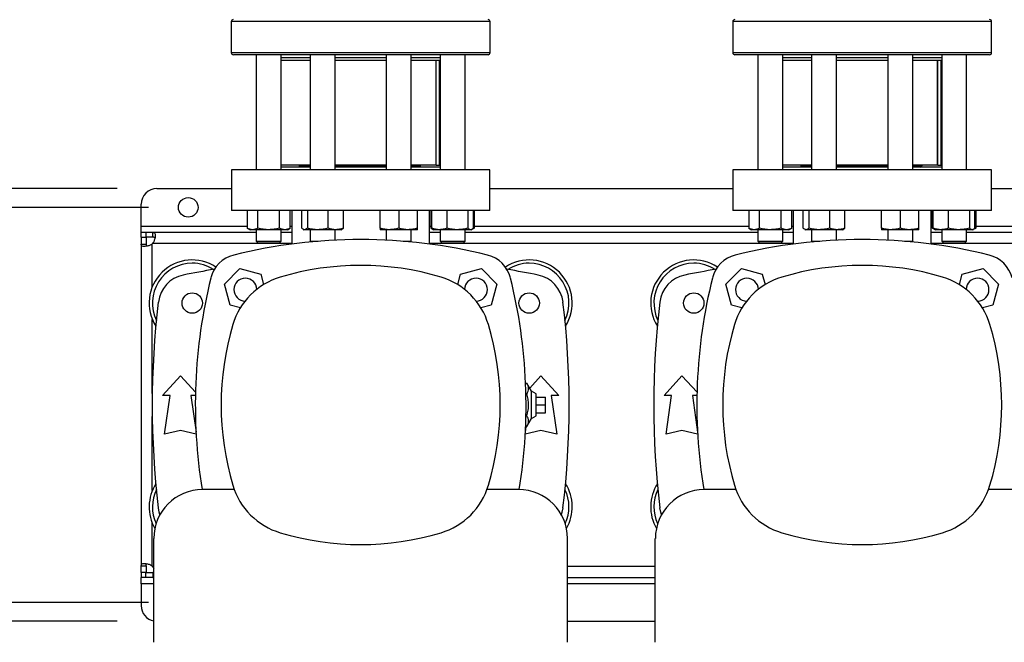
# Model space of a CAD drawing. Extents: x 0.4 to 10.6, y 0.4 to 8.1.
# Drawn here: x 6.6 to 7.9, y 5.5 to 6.2 of the extents above; entities that cross this region are included whole.
import ezdxf

# ---------------------------------------------------------------- set-up
doc = ezdxf.new("R2010")
doc.units = 0
doc.linetypes.add('SLD-SOLID', pattern=[0])
doc.layers.get('0').update_dxf_attribs({"linetype": 'CONTINUOUS'})
doc.styles.add('SLDTEXTSTYLE0', font='TXT', dxfattribs={"width": 0.75})
doc.dimstyles.new('SLDDIMSTYLE0', dxfattribs={"dimtxt": 0.125, "dimasz": 0.13, "dimexe": 0, "dimexo": 0.0625, "dimgap": 0.03125, "dimtad": 0, "dimtih": 1, "dimtoh": 1, "dimdec": 1, "dimlfac": 20, "dimrnd": 1e-09, "dimzin": 12, "dimtxsty": 'SLDTEXTSTYLE0', "dimsah": 1, "dimcen": 0.09, "dimazin": 3, "dimtfac": 1, "dimtdec": 1, "dimtmove": 0, "dimatfit": 3, "dimtolj": 1, "dimtzin": 12})
doc.dimstyles.new('SLDDIMSTYLE2', dxfattribs={"dimtxt": 0.125, "dimasz": 0.13, "dimexe": 0, "dimexo": 0.0625, "dimgap": 0.03125, "dimtad": 0, "dimtih": 1, "dimtoh": 1, "dimdec": 1, "dimlfac": 20, "dimrnd": 1e-09, "dimzin": 12, "dimtxsty": 'SLDTEXTSTYLE0', "dimsah": 1, "dimcen": 0.09, "dimazin": 3, "dimtfac": 1, "dimtdec": 1, "dimtofl": 0, "dimtmove": 0, "dimatfit": 3, "dimtolj": 1, "dimtzin": 12})

# ---------------------------------------------------------------- blocks, each defined once
blk = doc.blocks.new('_D_7')
at = {"color": 7, "linetype": 'SLD-SOLID'}
for p, q in [((5.9908, 6.0263), (5.9908, 6.2763)), ((6.7581, 6.0263), (5.8658, 6.0263)), ((6.7581, 5.483), (5.8658, 5.483)), ((5.9908, 5.483), (5.9908, 5.233))]:
    blk.add_line(p, q, dxfattribs=at)
for points in [[(5.9908, 6.0263), (6.0108, 6.1563), (5.9708, 6.1563)], [(5.9908, 5.483), (5.9708, 5.353), (6.0108, 5.353)]]:
    blk.add_solid(points, dxfattribs=at)
at = {"color": 7, "linetype": 'SLD-SOLID', "insert": (5.8291, 5.8166), "char_height": 0.125, "attachment_point": 1, "style": 'SLDTEXTSTYLE0'}
blk.add_mtext('10.9', dxfattribs=at)
blk = doc.blocks.new('_D_9')
at = {"color": 7, "linetype": 'SLD-SOLID'}
for p, q in [((6.6703, 6.8979), (6.6703, 7.6506)), ((9.0899, 5.7633), (9.0899, 7.6506)), ((6.6703, 7.5256), (7.7184, 7.5256)), ((9.0899, 7.5256), (8.0417, 7.5256))]:
    blk.add_line(p, q, dxfattribs=at)
for points in [[(6.6703, 7.5256), (6.8003, 7.5056), (6.8003, 7.5456)], [(9.0899, 7.5256), (8.9599, 7.5456), (8.9599, 7.5056)]]:
    blk.add_solid(points, dxfattribs=at)
at = {"color": 7, "linetype": 'SLD-SOLID', "insert": (7.7184, 7.5875), "char_height": 0.125, "attachment_point": 1, "style": 'SLDTEXTSTYLE0'}
blk.add_mtext('48.4', dxfattribs=at)
blk = doc.blocks.new('_D_10')
at = {"color": 7, "linetype": 'SLD-SOLID'}
for p, q in [((6.4073, 6.0027), (6.4073, 6.2527)), ((6.7974, 6.0027), (6.2823, 6.0027)), ((6.7974, 5.5066), (6.2823, 5.5066)), ((6.4073, 5.5066), (6.4073, 5.2566))]:
    blk.add_line(p, q, dxfattribs=at)
for points in [[(6.4073, 6.0027), (6.4273, 6.1327), (6.3873, 6.1327)], [(6.4073, 5.5066), (6.3873, 5.3766), (6.4273, 5.3766)]]:
    blk.add_solid(points, dxfattribs=at)
at = {"color": 7, "linetype": 'SLD-SOLID', "insert": (6.2919, 5.8166), "char_height": 0.125, "attachment_point": 1, "style": 'SLDTEXTSTYLE0'}
blk.add_mtext('9.9', dxfattribs=at)

msp = doc.modelspace()

# ---------------------------------------------------------------- linework, layer by layer
at = {"color": 7, "linetype": 'SLD-SOLID'}
for p, q in [((6.9015, 6.2359), (6.9015, 6.1969)), ((7.2265, 6.1969), (7.2265, 6.2359)), ((7.5314, 6.2359), (7.5314, 6.1969)), ((7.8564, 6.1969), (7.8564, 6.2359)), ((6.9329, 6.1944), (6.9329, 6.0499)), ((6.9641, 6.0499), (6.9641, 6.1944)), ((7.0005, 6.1904), (6.9641, 6.1904)), ((7.0005, 6.1873), (6.9641, 6.1873)), ((7.0005, 6.1944), (7.0005, 6.0499)), ((7.0318, 6.0499), (7.0318, 6.1944)), ((7.0962, 6.1904), (7.0318, 6.1904)), ((7.0962, 6.1873), (7.0318, 6.1873)), ((7.0962, 6.1944), (7.0962, 6.0499)), ((7.1274, 6.0499), (7.1274, 6.1944)), ((7.1638, 6.1904), (7.1274, 6.1904)), ((7.1638, 6.1873), (7.1274, 6.1873)), ((7.1586, 6.0558), (7.1586, 6.1873)), ((7.1588, 6.0558), (7.1588, 6.1873)), ((7.1629, 6.0558), (7.1629, 6.1873)), ((7.1638, 6.1944), (7.1638, 6.0499)), ((7.1951, 6.0499), (7.1951, 6.1944)), ((7.5628, 6.1944), (7.5628, 6.0499)), ((7.594, 6.0499), (7.594, 6.1944)), ((7.6304, 6.1904), (7.594, 6.1904)), ((7.6304, 6.1873), (7.594, 6.1873)), ((7.6304, 6.1944), (7.6304, 6.0499)), ((7.6617, 6.0499), (7.6617, 6.1944)), ((7.7261, 6.1904), (7.6617, 6.1904)), ((7.7261, 6.1873), (7.6617, 6.1873)), ((7.7261, 6.1944), (7.7261, 6.0499)), ((7.7573, 6.0499), (7.7573, 6.1944)), ((7.7937, 6.1904), (7.7573, 6.1904)), ((7.7937, 6.1873), (7.7573, 6.1873)), ((7.7885, 6.0558), (7.7885, 6.1873)), ((7.7887, 6.0558), (7.7887, 6.1873)), ((7.7929, 6.0558), (7.7929, 6.1873)), ((7.7937, 6.1944), (7.7937, 6.0499)), ((7.825, 6.0499), (7.825, 6.1944)), ((6.9016, 6.0499), (6.9016, 5.9987)), ((7.2264, 6.0499), (6.9016, 6.0499)), ((7.0005, 6.0558), (6.9641, 6.0558)), ((7.0005, 6.053), (6.9641, 6.053)), ((6.9867, 6.0558), (6.9867, 6.0549)), ((6.9867, 6.0549), (6.9886, 6.053)), ((7.0005, 6.0549), (6.9867, 6.0549)), ((7.0962, 6.0549), (7.0317, 6.0549)), ((7.0962, 6.0558), (7.0318, 6.0558)), ((7.0962, 6.053), (7.0318, 6.053)), ((7.1586, 6.0558), (7.1274, 6.0558)), ((7.1393, 6.0549), (7.1274, 6.0549)), ((7.1638, 6.053), (7.1274, 6.053)), ((7.1374, 6.053), (7.1393, 6.0549)), ((7.1393, 6.0549), (7.1393, 6.0558)), ((7.1588, 6.0558), (7.1586, 6.0558)), ((7.1588, 6.0558), (7.1629, 6.0558)), ((7.1638, 6.0558), (7.1629, 6.0558)), ((7.2264, 5.9987), (7.2264, 6.0499)), ((7.5315, 6.0499), (7.5315, 5.9987)), ((7.8563, 6.0499), (7.5315, 6.0499)), ((7.6304, 6.0558), (7.594, 6.0558)), ((7.6304, 6.053), (7.594, 6.053)), ((7.6166, 6.0558), (7.6166, 6.0549)), ((7.6166, 6.0549), (7.6185, 6.053)), ((7.6304, 6.0549), (7.6166, 6.0549)), ((7.7261, 6.0549), (7.6616, 6.0549)), ((7.7261, 6.0558), (7.6617, 6.0558)), ((7.7261, 6.053), (7.6617, 6.053)), ((7.7885, 6.0558), (7.7573, 6.0558)), ((7.7692, 6.0549), (7.7573, 6.0549)), ((7.7937, 6.053), (7.7573, 6.053)), ((7.7673, 6.053), (7.7692, 6.0549)), ((7.7692, 6.0549), (7.7692, 6.0558)), ((7.7887, 6.0558), (7.7885, 6.0558)), ((7.7887, 6.0558), (7.7929, 6.0558)), ((7.7937, 6.0558), (7.7929, 6.0558)), ((7.8563, 5.9987), (7.8563, 6.0499)), ((6.8081, 6.0263), (6.9016, 6.0263)), ((7.2264, 6.0263), (7.5315, 6.0263)), ((7.8563, 6.0263), (8.1614, 6.0263)), ((6.7884, 5.9791), (6.7884, 6.0066)), ((7.2264, 5.9987), (6.9016, 5.9987)), ((6.9214, 5.9987), (6.9214, 5.9767)), ((6.935, 5.9767), (6.935, 5.9987)), ((6.962, 5.9767), (6.962, 5.9987)), ((6.9755, 5.9767), (6.9755, 5.9987)), ((6.9774, 5.9987), (6.9774, 5.9566)), ((6.99, 5.9767), (6.99, 5.9987)), ((6.997, 5.9987), (6.997, 5.9767)), ((7.0231, 5.9767), (7.0231, 5.9987)), ((7.0423, 5.9767), (7.0423, 5.9987)), ((7.0884, 5.9767), (7.0884, 5.9987)), ((7.1118, 5.9987), (7.1118, 5.9767)), ((7.1352, 5.9767), (7.1352, 5.9987)), ((7.1506, 5.9566), (7.1506, 5.9987)), ((7.1524, 5.9767), (7.1524, 5.9987)), ((7.1533, 5.9767), (7.1533, 5.9987)), ((7.1724, 5.9767), (7.1724, 5.9987)), ((7.1986, 5.9987), (7.1986, 5.9767)), ((7.2056, 5.9767), (7.2056, 5.9987)), ((7.2065, 5.9987), (7.2065, 5.9767)), ((7.8563, 5.9987), (7.5315, 5.9987)), ((7.5513, 5.9987), (7.5513, 5.9767)), ((7.5649, 5.9767), (7.5649, 5.9987)), ((7.5919, 5.9767), (7.5919, 5.9987)), ((7.6055, 5.9767), (7.6055, 5.9987)), ((7.6073, 5.9987), (7.6073, 5.9566)), ((7.6199, 5.9767), (7.6199, 5.9987)), ((7.6269, 5.9987), (7.6269, 5.9767)), ((7.6531, 5.9767), (7.6531, 5.9987)), ((7.6722, 5.9767), (7.6722, 5.9987)), ((7.7183, 5.9767), (7.7183, 5.9987)), ((7.7417, 5.9987), (7.7417, 5.9767)), ((7.7652, 5.9767), (7.7652, 5.9987)), ((7.7805, 5.9566), (7.7805, 5.9987)), ((7.7823, 5.9767), (7.7823, 5.9987)), ((7.7832, 5.9767), (7.7832, 5.9987)), ((7.8024, 5.9767), (7.8024, 5.9987)), ((7.8285, 5.9987), (7.8285, 5.9767)), ((7.8355, 5.9767), (7.8355, 5.9987)), ((7.8364, 5.9987), (7.8364, 5.9767)), ((6.7884, 5.9712), (6.7884, 5.9791)), ((6.9214, 5.9767), (6.925, 5.9746)), ((6.9282, 5.9746), (6.925, 5.9746)), ((6.9485, 5.9746), (6.9282, 5.9746)), ((6.9329, 5.9746), (6.9329, 5.9602)), ((6.9688, 5.9746), (6.9485, 5.9746)), ((6.9641, 5.9602), (6.9641, 5.9746)), ((6.9719, 5.9746), (6.9688, 5.9746)), ((6.9719, 5.9746), (6.9755, 5.9767)), ((6.9919, 5.9751), (6.9927, 5.9746)), ((6.9935, 5.9746), (6.9927, 5.9746)), ((7.0101, 5.9746), (6.9935, 5.9746)), ((7.0005, 5.9746), (7.0005, 5.9602)), ((7.0327, 5.9746), (7.0101, 5.9746)), ((7.0318, 5.9615), (7.0318, 5.9746)), ((7.0396, 5.9746), (7.0327, 5.9746)), ((7.0396, 5.9746), (7.0404, 5.9751)), ((7.1001, 5.9746), (7.0884, 5.9746)), ((7.0962, 5.9746), (7.0962, 5.9615)), ((7.1235, 5.9746), (7.1001, 5.9746)), ((7.1352, 5.9746), (7.1235, 5.9746)), ((7.1274, 5.9602), (7.1274, 5.9746)), ((7.1524, 5.9767), (7.1552, 5.9751)), ((7.1543, 5.9759), (7.1524, 5.9767)), ((7.1552, 5.9751), (7.156, 5.9746)), ((7.1629, 5.9746), (7.156, 5.9746)), ((7.1855, 5.9746), (7.1629, 5.9746)), ((7.1638, 5.9746), (7.1638, 5.9602)), ((7.2021, 5.9746), (7.1855, 5.9746)), ((7.1951, 5.9602), (7.1951, 5.9746)), ((7.2029, 5.9746), (7.2021, 5.9746)), ((7.2029, 5.9746), (7.2037, 5.9751)), ((7.2038, 5.9752), (7.2065, 5.9767)), ((7.2065, 5.9767), (7.2046, 5.9759)), ((7.5513, 5.9767), (7.555, 5.9746)), ((7.5581, 5.9746), (7.555, 5.9746)), ((7.5784, 5.9746), (7.5581, 5.9746)), ((7.5628, 5.9746), (7.5628, 5.9602)), ((7.5987, 5.9746), (7.5784, 5.9746)), ((7.594, 5.9602), (7.594, 5.9746)), ((7.6018, 5.9746), (7.5987, 5.9746)), ((7.6018, 5.9746), (7.6055, 5.9767)), ((7.6218, 5.9751), (7.6226, 5.9746)), ((7.6234, 5.9746), (7.6226, 5.9746)), ((7.64, 5.9746), (7.6234, 5.9746)), ((7.6304, 5.9746), (7.6304, 5.9602)), ((7.6626, 5.9746), (7.64, 5.9746)), ((7.6617, 5.9615), (7.6617, 5.9746)), ((7.6695, 5.9746), (7.6626, 5.9746)), ((7.6695, 5.9746), (7.6703, 5.9751)), ((7.73, 5.9746), (7.7183, 5.9746)), ((7.7261, 5.9746), (7.7261, 5.9615)), ((7.7534, 5.9746), (7.73, 5.9746)), ((7.7652, 5.9746), (7.7534, 5.9746)), ((7.7573, 5.9602), (7.7573, 5.9746)), ((7.7823, 5.9767), (7.7851, 5.9751)), ((7.7842, 5.9759), (7.7823, 5.9767)), ((7.7851, 5.9751), (7.7859, 5.9746)), ((7.7928, 5.9746), (7.7859, 5.9746)), ((7.8154, 5.9746), (7.7928, 5.9746)), ((7.7937, 5.9746), (7.7937, 5.9602)), ((7.832, 5.9746), (7.8154, 5.9746)), ((7.825, 5.9602), (7.825, 5.9746)), ((7.8328, 5.9746), (7.832, 5.9746)), ((7.8328, 5.9746), (7.8337, 5.9751)), ((7.8337, 5.9752), (7.8364, 5.9767)), ((7.8364, 5.9767), (7.8345, 5.9759)), ((6.7884, 5.9652), (6.7884, 5.9712)), ((6.7941, 5.9712), (6.7884, 5.9712)), ((6.7884, 5.9652), (6.7884, 5.9565)), ((6.7884, 5.9652), (6.7944, 5.9652)), ((6.803, 5.9712), (6.7941, 5.9712)), ((6.7941, 5.9712), (6.7941, 5.9652)), ((6.803, 5.9652), (6.7941, 5.9652)), ((6.7944, 5.9652), (6.7944, 5.9565)), ((6.9329, 5.9712), (6.803, 5.9712)), ((6.803, 5.9652), (6.803, 5.9712)), ((6.9774, 5.9712), (6.9641, 5.9712)), ((7.1638, 5.9712), (7.1506, 5.9712)), ((7.5628, 5.9712), (7.1951, 5.9712)), ((7.6073, 5.9712), (7.594, 5.9712)), ((7.7937, 5.9712), (7.7805, 5.9712)), ((8.1927, 5.9712), (7.825, 5.9712)), ((6.7884, 5.9565), (6.7884, 5.5528)), ((6.7884, 5.9565), (6.7944, 5.9565)), ((6.9329, 5.9602), (6.9354, 5.9577)), ((6.9329, 5.9602), (6.9641, 5.9602)), ((6.9616, 5.9577), (6.9354, 5.9577)), ((6.9616, 5.9577), (6.9641, 5.9602)), ((7.0005, 5.9602), (7.0013, 5.9593)), ((7.0005, 5.9602), (7.0107, 5.9602)), ((7.1172, 5.9602), (7.1274, 5.9602)), ((7.1266, 5.9593), (7.1274, 5.9602)), ((7.1638, 5.9602), (7.1663, 5.9577)), ((7.1638, 5.9602), (7.1951, 5.9602)), ((7.1926, 5.9577), (7.1663, 5.9577)), ((7.1926, 5.9577), (7.1951, 5.9602)), ((7.5628, 5.9602), (7.5653, 5.9577)), ((7.5628, 5.9602), (7.594, 5.9602)), ((7.5915, 5.9577), (7.5653, 5.9577)), ((7.5915, 5.9577), (7.594, 5.9602)), ((7.6304, 5.9602), (7.6313, 5.9593)), ((7.6304, 5.9602), (7.6407, 5.9602)), ((7.7471, 5.9602), (7.7573, 5.9602)), ((7.7565, 5.9593), (7.7573, 5.9602)), ((7.7937, 5.9602), (7.7962, 5.9577)), ((7.7937, 5.9602), (7.825, 5.9602)), ((7.8225, 5.9577), (7.7962, 5.9577)), ((7.8225, 5.9577), (7.825, 5.9602)), ((6.8929, 5.9065), (6.9121, 5.9258)), ((6.9121, 5.9258), (6.9385, 5.9187)), ((7.1894, 5.9187), (7.2158, 5.9258)), ((7.2158, 5.9258), (7.2351, 5.9065)), ((7.5228, 5.9065), (7.5421, 5.9258)), ((7.5421, 5.9258), (7.5684, 5.9187)), ((7.8194, 5.9187), (7.8457, 5.9258)), ((7.8457, 5.9258), (7.865, 5.9065)), ((6.9385, 5.9187), (6.942, 5.9057)), ((7.186, 5.9057), (7.1894, 5.9187)), ((7.5684, 5.9187), (7.5719, 5.9057)), ((7.8159, 5.9057), (7.8194, 5.9187)), ((6.8999, 5.8801), (6.8929, 5.9065)), ((7.2351, 5.9065), (7.228, 5.8801)), ((7.5298, 5.8801), (7.5228, 5.9065)), ((7.865, 5.9065), (7.8579, 5.8801)), ((6.913, 5.8766), (6.8999, 5.8801)), ((7.228, 5.8801), (7.215, 5.8766)), ((7.5429, 5.8766), (7.5298, 5.8801)), ((7.8579, 5.8801), (7.8449, 5.8766)), ((6.8152, 5.7667), (6.8376, 5.7913)), ((6.8376, 5.7913), (6.8565, 5.7705)), ((7.2763, 5.7758), (7.2903, 5.7913)), ((7.2903, 5.7913), (7.3127, 5.7667)), ((7.4451, 5.7667), (7.4675, 5.7913)), ((7.4675, 5.7913), (7.4864, 5.7705)), ((7.2711, 5.7819), (7.2728, 5.7819)), ((7.2785, 5.7718), (7.2728, 5.7819)), ((6.8245, 5.7667), (6.8152, 5.7667)), ((6.8177, 5.718), (6.8245, 5.7667)), ((6.8506, 5.7667), (6.8572, 5.7204)), ((6.8564, 5.7667), (6.8506, 5.7667)), ((7.2715, 5.7683), (7.2728, 5.7683)), ((7.2844, 5.7684), (7.2785, 5.7718)), ((7.2785, 5.7375), (7.2785, 5.7718)), ((7.2844, 5.7409), (7.2844, 5.7684)), ((7.2844, 5.7645), (7.2963, 5.7645)), ((7.2963, 5.7546), (7.2963, 5.7645)), ((7.3034, 5.7667), (7.3103, 5.718)), ((7.3127, 5.7667), (7.3034, 5.7667)), ((7.4545, 5.7667), (7.4451, 5.7667)), ((7.4476, 5.718), (7.4545, 5.7667)), ((7.4806, 5.7667), (7.4871, 5.7204)), ((7.4863, 5.7667), (7.4806, 5.7667)), ((7.2844, 5.7546), (7.2963, 5.7546)), ((7.2963, 5.7448), (7.2963, 5.7546)), ((7.2715, 5.741), (7.2728, 5.741)), ((7.2785, 5.7375), (7.2844, 5.7409)), ((7.2844, 5.7448), (7.2963, 5.7448)), ((7.2708, 5.7204), (7.2717, 5.7274)), ((7.2711, 5.7274), (7.2728, 5.7274)), ((7.2728, 5.7274), (7.2785, 5.7375)), ((6.8376, 5.7224), (6.8177, 5.718)), ((6.8573, 5.718), (6.8376, 5.7224)), ((7.2903, 5.7224), (7.2706, 5.718)), ((7.3103, 5.718), (7.2903, 5.7224)), ((7.4675, 5.7224), (7.4476, 5.718)), ((7.4872, 5.718), (7.4675, 5.7224)), ((6.9053, 5.6484), (6.8655, 5.6484)), ((7.2624, 5.6484), (7.2226, 5.6484)), ((7.5352, 5.6484), (7.4955, 5.6484)), ((7.8923, 5.6484), (7.8525, 5.6484)), ((6.8041, 5.4566), (6.8041, 5.5869)), ((7.3238, 5.4566), (7.3238, 5.5869)), ((7.434, 5.4566), (7.434, 5.5869)), ((6.7884, 5.5528), (6.7944, 5.5528)), ((6.7884, 5.5441), (6.7884, 5.5528)), ((6.7944, 5.5528), (6.7944, 5.5441)), ((6.7944, 5.5441), (6.7884, 5.5441)), ((6.7884, 5.5441), (6.7884, 5.5381)), ((6.7941, 5.5381), (6.7941, 5.5441)), ((6.7941, 5.5441), (6.803, 5.5441)), ((6.8027, 5.552), (6.8041, 5.5493)), ((6.803, 5.5441), (6.803, 5.5381)), ((6.7941, 5.5381), (6.7884, 5.5381)), ((6.7884, 5.5302), (6.7884, 5.5381)), ((6.7884, 5.5302), (6.7884, 5.5027)), ((6.803, 5.5381), (6.7941, 5.5381)), ((6.8041, 5.5383), (6.803, 5.5381)), ((6.803, 5.5381), (6.8041, 5.5381)), ((7.3238, 5.5381), (7.434, 5.5381)), ((7.3238, 5.483), (7.434, 5.483))]:
    msp.add_line(p, q, dxfattribs=at)
at = {"color": 8, "linetype": 'SLD-SOLID'}
for p, q in [((7.0018, 6.2359), (6.9015, 6.2359)), ((7.2265, 6.2359), (7.0018, 6.2359)), ((7.6317, 6.2359), (7.5314, 6.2359)), ((7.8564, 6.2359), (7.6317, 6.2359)), ((7.2265, 6.1969), (6.9015, 6.1969)), ((7.8564, 6.1969), (7.5314, 6.1969)), ((6.7884, 5.9791), (6.9214, 5.9791)), ((6.9755, 5.9791), (6.9774, 5.9791)), ((7.1506, 5.9791), (7.1524, 5.9791)), ((7.2065, 5.9791), (7.5513, 5.9791)), ((7.6055, 5.9791), (7.6073, 5.9791)), ((7.7805, 5.9791), (7.7823, 5.9791)), ((7.8364, 5.9791), (8.1813, 5.9791)), ((6.8023, 5.9031), (6.8023, 5.9568)), ((6.9774, 5.9573), (6.8027, 5.9573)), ((7.6073, 5.9573), (7.1506, 5.9573)), ((8.2372, 5.9573), (7.7805, 5.9573)), ((6.8023, 5.7692), (6.8023, 5.8621)), ((6.8023, 5.6472), (6.8023, 5.74)), ((6.8023, 5.5525), (6.8023, 5.6062)), ((6.8041, 5.552), (6.8027, 5.552)), ((7.434, 5.552), (7.3238, 5.552)), ((6.8041, 5.5302), (6.7884, 5.5302)), ((7.434, 5.5302), (7.3238, 5.5302))]:
    msp.add_line(p, q, dxfattribs=at)
at = {"color": 7, "linetype": 'SLD-SOLID', "flags": 128}
for points in [[(6.8119, 5.6169), (6.8109, 5.6202), (6.8099, 5.6255)], [(7.316, 5.6169), (7.317, 5.6202), (7.3181, 5.6255)], [(7.4418, 5.6169), (7.4408, 5.6202), (7.4398, 5.6255)]]:
    msp.add_lwpolyline(points, dxfattribs=at)
at = {"color": 7, "linetype": 'SLD-SOLID'}
for centre, radius in [((6.8474, 6.0027), 0.0123), ((6.8524, 5.8826), 0.0128), ((7.2756, 5.8826), 0.0128), ((7.4823, 5.8826), 0.0128)]:
    msp.add_circle(centre, radius, dxfattribs=at)
for centre, radius, start, end in [((6.904, 6.2359), 0.0025, 90, 180), ((7.224, 6.2359), 0.0025, 0, 90), ((7.5339, 6.2359), 0.0025, 90, 180), ((7.8539, 6.2359), 0.0025, 0, 90), ((6.904, 6.1969), 0.0025, 180, 270), ((7.224, 6.1969), 0.0025, 270, 0), ((7.5339, 6.1969), 0.0025, 180, 270), ((7.8539, 6.1969), 0.0025, 270, 0), ((6.8081, 6.0066), 0.0197, 90, 180), ((7.064, 5.3026), 0.6597, 76.0141, 103.9859), ((7.6939, 5.3026), 0.6597, 76.0141, 103.9859), ((6.7941, 5.9654), 0.0118, 313.4062, 316.5995), ((6.8524, 5.8826), 0.0541, 56.507, 212.4702), ((6.914, 5.9046), 0.0394, 103.9859, 166.0141), ((7.2139, 5.9046), 0.0394, 13.9859, 76.0141), ((7.2756, 5.8826), 0.0541, 327.5298, 123.493), ((7.4823, 5.8826), 0.0541, 56.507, 212.4702), ((7.544, 5.9046), 0.0394, 103.9859, 166.0141), ((7.8438, 5.9046), 0.0394, 13.9859, 76.0141), ((6.8524, 5.8826), 0.05, 90, 205.8861), ((7.064, 4.827), 1.1132, 99.4938, 101.5496), ((6.8524, 5.8826), 0.05, 57.4516, 90), ((7.064, 5.5775), 0.3524, 73.3543, 106.6457), ((7.064, 4.827), 1.1132, 78.4504, 80.5062), ((7.2756, 5.8826), 0.05, 90, 122.5484), ((7.2756, 5.8826), 0.05, 334.1139, 90), ((7.4823, 5.8826), 0.05, 90, 205.8861), ((7.6939, 4.827), 1.1132, 99.4938, 101.5496), ((7.4823, 5.8826), 0.05, 57.4516, 90), ((7.6939, 5.5775), 0.3524, 73.3543, 106.6457), ((6.849, 5.8791), 0.0394, 101.5496, 173.151), ((7.516, 5.7546), 0.6597, 166.0141, 189.2718), ((6.9884, 5.8302), 0.0886, 106.6457, 163.3543), ((6.9192, 5.8994), 0.0144, 1.5301, 268.4836), ((7.1395, 5.8302), 0.0886, 16.6457, 73.3543), ((7.2087, 5.8994), 0.0144, 0, 178.4699), ((6.612, 5.7546), 0.6597, 350.7282, 13.9859), ((7.279, 5.8791), 0.0394, 6.849, 78.4504), ((7.4789, 5.8791), 0.0394, 101.5496, 173.151), ((8.1459, 5.7546), 0.6597, 166.0141, 189.2718), ((7.6183, 5.8302), 0.0886, 106.6457, 163.3543), ((7.5491, 5.8994), 0.0144, 1.5301, 268.4836), ((7.7694, 5.8302), 0.0886, 16.6457, 73.3543), ((7.8387, 5.8994), 0.0144, 0, 178.4699), ((7.2087, 5.8994), 0.0144, 271.5164, 0), ((7.8387, 5.8994), 0.0144, 271.5164, 0), ((7.8848, 5.7546), 1.0827, 173.151, 186.849), ((6.2431, 5.7546), 1.0827, 353.151, 6.849), ((8.5148, 5.7546), 1.0827, 173.151, 186.849), ((7.2411, 5.7547), 0.3524, 163.3543, 196.6457), ((6.8868, 5.7547), 0.3524, 343.3543, 16.6457), ((7.8711, 5.7547), 0.3524, 163.3543, 196.6457), ((7.5167, 5.7547), 0.3524, 343.3543, 16.6457), ((6.8524, 5.6267), 0.0541, 147.5298, 209.9631), ((6.9884, 5.6791), 0.0886, 196.6457, 253.3543), ((7.1395, 5.6791), 0.0886, 286.6457, 343.3543), ((7.2756, 5.6267), 0.0541, 330.0369, 32.4702), ((7.4823, 5.6267), 0.0541, 147.5298, 209.9631), ((7.6183, 5.6791), 0.0886, 196.6457, 253.3543), ((7.7694, 5.6791), 0.0886, 286.6457, 343.3543), ((6.8524, 5.6267), 0.05, 154.1139, 204.962), ((6.8655, 5.5869), 0.0614, 90, 180), ((7.2624, 5.5869), 0.0614, 0, 90), ((7.2756, 5.6267), 0.05, 335.038, 25.8861), ((7.4823, 5.6267), 0.05, 154.1139, 204.962), ((7.4955, 5.5869), 0.0614, 90, 180), ((7.064, 5.9318), 0.3524, 253.3543, 286.6457), ((7.6939, 5.9318), 0.3524, 253.3543, 286.6457), ((6.7941, 5.5439), 0.0118, 43.4005, 46.5938), ((6.8081, 5.5027), 0.0197, 180, 258.463)]:
    msp.add_arc(centre, radius, start, end, dxfattribs=at)
for points, knots in [([(7.2118, 6.1944), (7.2098, 6.1944), (7.2058, 6.1944), (7.1982, 6.1944), (7.1894, 6.1944), (7.179, 6.1944), (7.1673, 6.1944), (7.1543, 6.1944), (7.1402, 6.1944), (7.1253, 6.1944), (7.1097, 6.1944), (7.0937, 6.1944), (7.0776, 6.1944), (7.0616, 6.1944), (7.0459, 6.1944), (7.0308, 6.1944), (7.0164, 6.1944), (7.0027, 6.1944), (6.9894, 6.1944), (6.9765, 6.1944), (6.9642, 6.1944), (6.9524, 6.1944), (6.9414, 6.1944), (6.9316, 6.1944), (6.923, 6.1944), (6.9159, 6.1944), (6.9103, 6.1944), (6.9065, 6.1944), (6.9043, 6.1944), (6.9041, 6.1944), (6.9041, 6.1944)], [0, 0, 0, 0, 0.033284, 0.06657, 0.101411, 0.137136, 0.173602, 0.210643, 0.248079, 0.285715, 0.323351, 0.360786, 0.397828, 0.434293, 0.470019, 0.50486, 0.538144, 0.57143, 0.604713, 0.637999, 0.67284, 0.708566, 0.745031, 0.782073, 0.819509, 0.857144, 0.89478, 0.932216, 0.969257, 1, 1, 1, 1]), ([(7.2239, 6.1944), (7.2239, 6.1944), (7.2241, 6.1944), (7.2231, 6.1944), (7.2207, 6.1944), (7.217, 6.1944), (7.2135, 6.1944), (7.2118, 6.1944)], [0, 0, 0, 0, 0.040061, 0.290135, 0.534018, 0.767005, 1, 1, 1, 1]), ([(7.8417, 6.1944), (7.8397, 6.1944), (7.8358, 6.1944), (7.8282, 6.1944), (7.8193, 6.1944), (7.8089, 6.1944), (7.7972, 6.1944), (7.7842, 6.1944), (7.7702, 6.1944), (7.7552, 6.1944), (7.7396, 6.1944), (7.7236, 6.1944), (7.7075, 6.1944), (7.6915, 6.1944), (7.6758, 6.1944), (7.6608, 6.1944), (7.6464, 6.1944), (7.6326, 6.1944), (7.6193, 6.1944), (7.6065, 6.1944), (7.5941, 6.1944), (7.5823, 6.1944), (7.5713, 6.1944), (7.5615, 6.1944), (7.5529, 6.1944), (7.5458, 6.1944), (7.5403, 6.1944), (7.5364, 6.1944), (7.5342, 6.1944), (7.5341, 6.1944), (7.534, 6.1944)], [0, 0, 0, 0, 0.033284, 0.06657, 0.101411, 0.137136, 0.173602, 0.210643, 0.248079, 0.285715, 0.323351, 0.360786, 0.397828, 0.434293, 0.470019, 0.50486, 0.538144, 0.57143, 0.604713, 0.638, 0.67284, 0.708566, 0.745031, 0.782073, 0.819509, 0.857144, 0.89478, 0.932216, 0.969257, 1, 1, 1, 1]), ([(7.8538, 6.1944), (7.8538, 6.1944), (7.8541, 6.1944), (7.853, 6.1944), (7.8507, 6.1944), (7.847, 6.1944), (7.8435, 6.1944), (7.8417, 6.1944)], [0, 0, 0, 0, 0.040061, 0.290135, 0.534018, 0.767005, 1, 1, 1, 1]), ([(6.9282, 5.9746), (6.9271, 5.9747), (6.9248, 5.975), (6.9225, 5.9761), (6.9214, 5.9767)], [0, 0, 0, 0, 0.494511, 1, 1, 1, 1]), ([(6.935, 5.9767), (6.9339, 5.9761), (6.9316, 5.975), (6.9293, 5.9748), (6.9282, 5.9746)], [0, 0, 0, 0, 0.4954565, 1, 1, 1, 1]), ([(6.9485, 5.9746), (6.9462, 5.9747), (6.9416, 5.975), (6.9372, 5.9761), (6.935, 5.9767)], [0, 0, 0, 0, 0.494511, 1, 1, 1, 1]), ([(6.962, 5.9767), (6.9598, 5.9761), (6.9554, 5.975), (6.9508, 5.9748), (6.9485, 5.9746)], [0, 0, 0, 0, 0.4954626, 1, 1, 1, 1]), ([(6.9688, 5.9746), (6.9676, 5.9747), (6.9654, 5.975), (6.9631, 5.9761), (6.962, 5.9767)], [0, 0, 0, 0, 0.494511, 1, 1, 1, 1]), ([(6.9755, 5.9767), (6.9744, 5.9761), (6.9722, 5.975), (6.9699, 5.9748), (6.9688, 5.9746)], [0, 0, 0, 0, 0.49546, 1, 1, 1, 1]), ([(6.9935, 5.9746), (6.9929, 5.9747), (6.9917, 5.975), (6.9906, 5.9761), (6.99, 5.9767)], [0, 0, 0, 0, 0.494509, 1, 1, 1, 1]), ([(6.997, 5.9767), (6.9964, 5.9761), (6.9953, 5.975), (6.9941, 5.9748), (6.9935, 5.9746)], [0, 0, 0, 0, 0.495457, 1, 1, 1, 1]), ([(7.0101, 5.9746), (7.0079, 5.9747), (7.0034, 5.975), (6.9992, 5.9761), (6.997, 5.9767)], [0, 0, 0, 0, 0.494507, 1, 1, 1, 1]), ([(7.0231, 5.9767), (7.021, 5.9761), (7.0167, 5.975), (7.0123, 5.9748), (7.0101, 5.9746)], [0, 0, 0, 0, 0.495457, 1, 1, 1, 1]), ([(7.0327, 5.9746), (7.0311, 5.9747), (7.0279, 5.975), (7.0247, 5.9761), (7.0231, 5.9767)], [0, 0, 0, 0, 0.4945136, 1, 1, 1, 1]), ([(7.0423, 5.9767), (7.0407, 5.9761), (7.0376, 5.975), (7.0343, 5.9748), (7.0327, 5.9746)], [0, 0, 0, 0, 0.495457, 1, 1, 1, 1]), ([(7.0404, 5.9752), (7.0404, 5.9752), (7.0411, 5.9754), (7.0417, 5.9761), (7.0423, 5.9767)], [0, 0, 0, 0, 0.065389, 1, 1, 1, 1]), ([(7.1001, 5.9746), (7.0981, 5.9747), (7.0941, 5.975), (7.0903, 5.9761), (7.0884, 5.9767)], [0, 0, 0, 0, 0.494514, 1, 1, 1, 1]), ([(7.0884, 5.9767), (7.0884, 5.9761), (7.0884, 5.975), (7.0884, 5.9748), (7.0884, 5.9746)], [0, 0, 0, 0, 0.495457, 1, 1, 1, 1]), ([(7.1118, 5.9767), (7.1099, 5.9761), (7.1061, 5.975), (7.1021, 5.9748), (7.1001, 5.9746)], [0, 0, 0, 0, 0.495461, 1, 1, 1, 1]), ([(7.1235, 5.9746), (7.1216, 5.9747), (7.1176, 5.975), (7.1137, 5.9761), (7.1118, 5.9767)], [0, 0, 0, 0, 0.494514, 1, 1, 1, 1]), ([(7.1352, 5.9767), (7.1333, 5.9761), (7.1295, 5.975), (7.1255, 5.9748), (7.1235, 5.9746)], [0, 0, 0, 0, 0.495461, 1, 1, 1, 1]), ([(7.1352, 5.9746), (7.1352, 5.9747), (7.1352, 5.975), (7.1352, 5.9761), (7.1352, 5.9767)], [0, 0, 0, 0, 0.49451, 1, 1, 1, 1]), ([(7.1629, 5.9746), (7.1613, 5.9747), (7.158, 5.975), (7.1549, 5.9761), (7.1533, 5.9767)], [0, 0, 0, 0, 0.494511, 1, 1, 1, 1]), ([(7.1533, 5.9767), (7.1539, 5.9761), (7.1545, 5.9754), (7.1551, 5.9752), (7.1552, 5.9752)], [0, 0, 0, 0, 0.916236, 1, 1, 1, 1]), ([(7.1724, 5.9767), (7.1709, 5.9761), (7.1678, 5.975), (7.1645, 5.9748), (7.1629, 5.9746)], [0, 0, 0, 0, 0.495464, 1, 1, 1, 1]), ([(7.1855, 5.9746), (7.1833, 5.9747), (7.1789, 5.975), (7.1746, 5.9761), (7.1724, 5.9767)], [0, 0, 0, 0, 0.4945107, 1, 1, 1, 1]), ([(7.1986, 5.9767), (7.1965, 5.9761), (7.1922, 5.975), (7.1878, 5.9748), (7.1855, 5.9746)], [0, 0, 0, 0, 0.495457, 1, 1, 1, 1]), ([(7.2021, 5.9746), (7.2015, 5.9747), (7.2003, 5.975), (7.1992, 5.9761), (7.1986, 5.9767)], [0, 0, 0, 0, 0.494509, 1, 1, 1, 1]), ([(7.2056, 5.9767), (7.205, 5.9761), (7.2039, 5.975), (7.2027, 5.9748), (7.2021, 5.9746)], [0, 0, 0, 0, 0.495459, 1, 1, 1, 1]), ([(7.5581, 5.9746), (7.557, 5.9747), (7.5547, 5.975), (7.5525, 5.9761), (7.5513, 5.9767)], [0, 0, 0, 0, 0.494511, 1, 1, 1, 1]), ([(7.5649, 5.9767), (7.5638, 5.9761), (7.5616, 5.975), (7.5593, 5.9748), (7.5581, 5.9746)], [0, 0, 0, 0, 0.4954565, 1, 1, 1, 1]), ([(7.5784, 5.9746), (7.5761, 5.9747), (7.5716, 5.975), (7.5671, 5.9761), (7.5649, 5.9767)], [0, 0, 0, 0, 0.494511, 1, 1, 1, 1]), ([(7.5919, 5.9767), (7.5897, 5.9761), (7.5853, 5.975), (7.5807, 5.9748), (7.5784, 5.9746)], [0, 0, 0, 0, 0.495456, 1, 1, 1, 1]), ([(7.5987, 5.9746), (7.5976, 5.9747), (7.5953, 5.975), (7.5931, 5.9761), (7.5919, 5.9767)], [0, 0, 0, 0, 0.494511, 1, 1, 1, 1]), ([(7.6055, 5.9767), (7.6044, 5.9761), (7.6022, 5.975), (7.5999, 5.9748), (7.5987, 5.9746)], [0, 0, 0, 0, 0.495458, 1, 1, 1, 1]), ([(7.6234, 5.9746), (7.6228, 5.9747), (7.6216, 5.975), (7.6205, 5.9761), (7.6199, 5.9767)], [0, 0, 0, 0, 0.49451, 1, 1, 1, 1]), ([(7.6269, 5.9767), (7.6263, 5.9761), (7.6252, 5.975), (7.624, 5.9748), (7.6234, 5.9746)], [0, 0, 0, 0, 0.495459, 1, 1, 1, 1]), ([(7.64, 5.9746), (7.6378, 5.9747), (7.6334, 5.975), (7.6291, 5.9761), (7.6269, 5.9767)], [0, 0, 0, 0, 0.494513, 1, 1, 1, 1]), ([(7.6531, 5.9767), (7.6509, 5.9761), (7.6467, 5.975), (7.6422, 5.9748), (7.64, 5.9746)], [0, 0, 0, 0, 0.495457, 1, 1, 1, 1]), ([(7.6626, 5.9746), (7.661, 5.9747), (7.6578, 5.975), (7.6546, 5.9761), (7.6531, 5.9767)], [0, 0, 0, 0, 0.494511, 1, 1, 1, 1]), ([(7.6722, 5.9767), (7.6706, 5.9761), (7.6675, 5.975), (7.6643, 5.9748), (7.6626, 5.9746)], [0, 0, 0, 0, 0.495457, 1, 1, 1, 1]), ([(7.6703, 5.9752), (7.6704, 5.9752), (7.671, 5.9754), (7.6716, 5.9761), (7.6722, 5.9767)], [0, 0, 0, 0, 0.065385, 1, 1, 1, 1]), ([(7.73, 5.9746), (7.728, 5.9747), (7.7241, 5.975), (7.7202, 5.9761), (7.7183, 5.9767)], [0, 0, 0, 0, 0.494511, 1, 1, 1, 1]), ([(7.7183, 5.9767), (7.7183, 5.9761), (7.7183, 5.975), (7.7183, 5.9748), (7.7183, 5.9746)], [0, 0, 0, 0, 0.495457, 1, 1, 1, 1]), ([(7.7417, 5.9767), (7.7398, 5.9761), (7.736, 5.975), (7.732, 5.9748), (7.73, 5.9746)], [0, 0, 0, 0, 0.495458, 1, 1, 1, 1]), ([(7.7534, 5.9746), (7.7515, 5.9747), (7.7475, 5.975), (7.7437, 5.9761), (7.7417, 5.9767)], [0, 0, 0, 0, 0.494511, 1, 1, 1, 1]), ([(7.7652, 5.9767), (7.7633, 5.9761), (7.7594, 5.975), (7.7554, 5.9748), (7.7534, 5.9746)], [0, 0, 0, 0, 0.495459, 1, 1, 1, 1]), ([(7.7652, 5.9746), (7.7652, 5.9747), (7.7652, 5.975), (7.7652, 5.9761), (7.7652, 5.9767)], [0, 0, 0, 0, 0.49451, 1, 1, 1, 1]), ([(7.7928, 5.9746), (7.7912, 5.9747), (7.788, 5.975), (7.7848, 5.9761), (7.7832, 5.9767)], [0, 0, 0, 0, 0.494511, 1, 1, 1, 1]), ([(7.7832, 5.9767), (7.7838, 5.9761), (7.7844, 5.9754), (7.7851, 5.9752), (7.7851, 5.9752)], [0, 0, 0, 0, 0.916236, 1, 1, 1, 1]), ([(7.8024, 5.9767), (7.8008, 5.9761), (7.7977, 5.975), (7.7944, 5.9748), (7.7928, 5.9746)], [0, 0, 0, 0, 0.4954591, 1, 1, 1, 1]), ([(7.8154, 5.9746), (7.8132, 5.9747), (7.8088, 5.975), (7.8045, 5.9761), (7.8024, 5.9767)], [0, 0, 0, 0, 0.4945107, 1, 1, 1, 1]), ([(7.8285, 5.9767), (7.8264, 5.9761), (7.8221, 5.975), (7.8177, 5.9748), (7.8154, 5.9746)], [0, 0, 0, 0, 0.495457, 1, 1, 1, 1]), ([(7.832, 5.9746), (7.8314, 5.9747), (7.8302, 5.975), (7.8291, 5.9761), (7.8285, 5.9767)], [0, 0, 0, 0, 0.49451, 1, 1, 1, 1]), ([(7.8355, 5.9767), (7.8349, 5.9761), (7.8338, 5.975), (7.8326, 5.9748), (7.832, 5.9746)], [0, 0, 0, 0, 0.495459, 1, 1, 1, 1]), ([(6.803, 5.9712), (6.8037, 5.9711), (6.805, 5.9709), (6.8059, 5.9693), (6.806, 5.9666), (6.8055, 5.9632), (6.8043, 5.9599), (6.8032, 5.9581), (6.8027, 5.9573)], [0, 0, 0, 0, 0.1806296, 0.3611566, 0.5370491, 0.7100657, 0.884032, 1, 1, 1, 1]), ([(6.8055, 5.9642), (6.8054, 5.9644), (6.8051, 5.9649), (6.8042, 5.9651), (6.8034, 5.9652), (6.803, 5.9652)], [0, 0, 0, 0, 0.2525781, 0.6746631, 1, 1, 1, 1]), ([(6.8023, 5.9568), (6.8011, 5.9561), (6.7987, 5.9547), (6.7949, 5.9538), (6.7917, 5.9535), (6.7895, 5.954), (6.7885, 5.955), (6.7884, 5.9561), (6.7884, 5.9565)], [0, 0, 0, 0, 0.180756, 0.361566, 0.538066, 0.71125, 0.884877, 1, 1, 1, 1]), ([(6.7944, 5.9565), (6.7944, 5.956), (6.7945, 5.9549), (6.7949, 5.9541), (6.7953, 5.954), (6.7953, 5.954)], [0, 0, 0, 0, 0.5494626, 0.9906513, 1, 1, 1, 1]), ([(7.2728, 5.7683), (7.2734, 5.7695), (7.2746, 5.7719), (7.2751, 5.7754), (7.2744, 5.7788), (7.2733, 5.7809), (7.2728, 5.7819)], [0, 0, 0, 0, 0.2642846, 0.5341325, 0.7649782, 1, 1, 1, 1]), ([(7.2728, 5.741), (7.2734, 5.7434), (7.2746, 5.7482), (7.2751, 5.7552), (7.2744, 5.762), (7.2733, 5.7662), (7.2728, 5.7683)], [0, 0, 0, 0, 0.264285, 0.534132, 0.764978, 1, 1, 1, 1]), ([(7.2728, 5.7274), (7.2734, 5.7286), (7.2746, 5.7309), (7.2751, 5.7345), (7.2744, 5.7379), (7.2733, 5.74), (7.2728, 5.741)], [0, 0, 0, 0, 0.264285, 0.534132, 0.764978, 1, 1, 1, 1]), ([(6.7884, 5.5528), (6.7885, 5.5534), (6.7886, 5.5547), (6.7903, 5.5556), (6.793, 5.5558), (6.7963, 5.5552), (6.7996, 5.5541), (6.8015, 5.5529), (6.8023, 5.5525)], [0, 0, 0, 0, 0.180625, 0.361149, 0.537041, 0.710053, 0.884026, 1, 1, 1, 1]), ([(6.7944, 5.5528), (6.7944, 5.5534), (6.7944, 5.5544), (6.795, 5.555), (6.7952, 5.5553)], [0, 0, 0, 0, 0.561241, 1, 1, 1, 1]), ([(6.8041, 5.5442), (6.8041, 5.5442), (6.8038, 5.5441), (6.8034, 5.5441), (6.803, 5.5441)], [0, 0, 0, 0, 0.067656, 1, 1, 1, 1])]:
    msp.add_open_spline(points, degree=3, knots=knots, dxfattribs=at)

# ---------------------------------------------------------------- dimensions: what is measured, and where the dimension line sits
dim = msp.add_linear_dim(base=(9.0899, 7.5256), p1=(6.6703, 6.8479), p2=(9.0899, 5.7133), dimstyle='SLDDIMSTYLE2', dxfattribs=at)
dim.commit()
dim.dimension.update_dxf_attribs({"geometry": '_D_9', "text_midpoint": (7.8801, 7.5256), "dimtype": 160})
for base, p1, p2, picture, middle in [((5.9908, 6.0263), (6.8081, 5.483), (6.8081, 6.0263), '_D_7', (5.9908, 5.7546)), ((6.4073, 5.5066), (6.8474, 6.0027), (6.8474, 5.5066), '_D_10', (6.4073, 5.7546))]:
    dim = msp.add_linear_dim(base=base, p1=p1, p2=p2, angle=90, dimstyle='SLDDIMSTYLE0', dxfattribs=at)
    dim.commit()
    dim.dimension.update_dxf_attribs({"geometry": picture, "text_midpoint": middle, "dimtype": 160})

doc.saveas('drawing.dxf')
